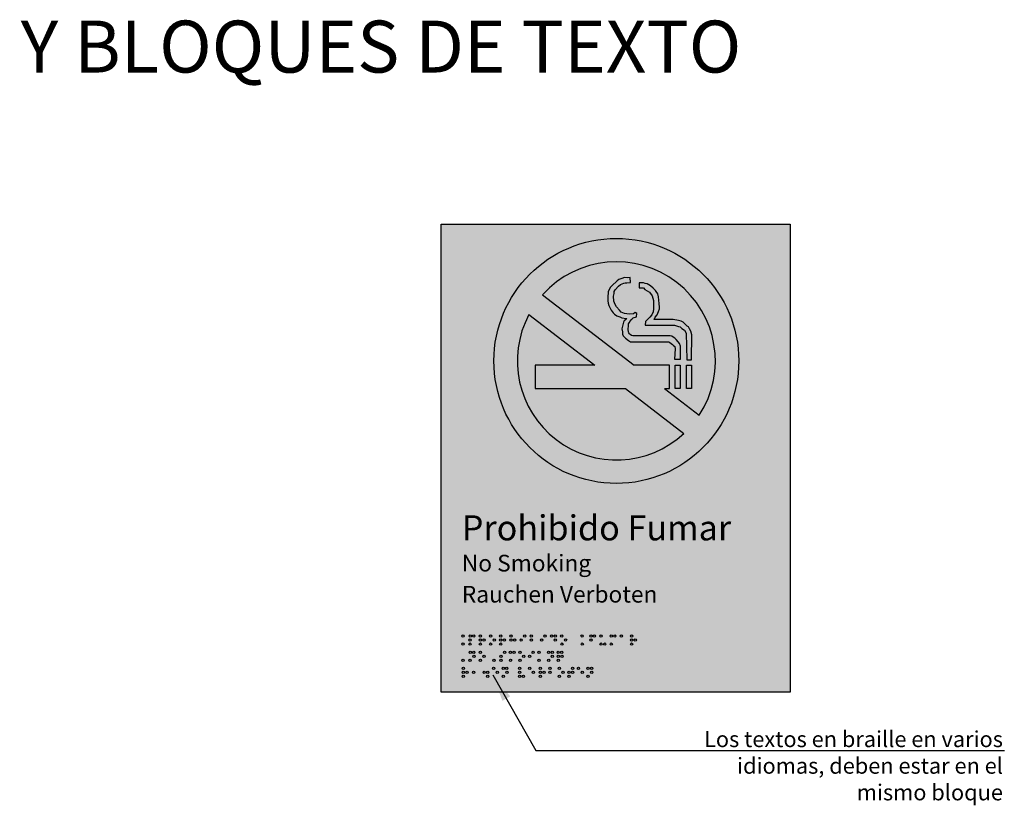
# Model space of a CAD drawing. Units: millimetres. Extents: x -0.05 to 1.86, y -0.68 to 3.22.
# Drawn here: x 0.68 to 1.86, y 0.01 to 0.95 of the extents above; entities that cross this region are included whole.
import ezdxf

# ---------------------------------------------------------------- set-up
doc = ezdxf.new("R2010")
doc.units = ezdxf.units.MM
doc.linetypes.add('LÍNEAS_OCULTAS2', pattern=[0.1875, 0.125, -0.0625])
doc.layers.add('Cotas', color=3, linetype='Continuous')
doc.styles.add('1-5', font='verdana.ttf', dxfattribs={"height": 0.0096})
doc.styles.add('Directriz', font='verdana.ttf', dxfattribs={"height": 0.144})
doc.styles.add('Títulos', font='verdana.ttf', dxfattribs={"height": 0.225})
doc.dimstyles.new('directriz', dxfattribs={"dimscale": 0.075, "dimtxt": 0.144, "dimasz": 2.2, "dimexe": 1.5, "dimexo": 3, "dimgap": 0.75, "dimtad": 0, "dimtih": 1, "dimtoh": 1, "dimzin": 0, "dimdsep": 46, "dimtxsty": 'Directriz', "dimblk": 'ARCHTICK', "dimcen": 2.5, "dimdle": 1.5, "dimclrd": 256, "dimclre": 256, "dimclrt": 4, "dimadec": 0, "dimazin": 0, "dimtfac": 1, "dimtmove": 0, "dimatfit": 3, "dimfxl": 0.44, "dimtolj": 1, "dimtzin": 0, "dimarcsym": 0})

# ---------------------------------------------------------------- blocks, each defined once
blk = doc.blocks.new('_ArchTick')
at = {"color": 0, "linetype": 'ByBlock', "const_width": 0.15}
blk.add_lwpolyline([(-0.5, -0.5), (0.5, 0.5)], dxfattribs=at)
blk = doc.blocks.new('prohibido fumar')
at = {"true_color": 0xffffff}
h = blk.add_hatch(color=7, dxfattribs=at)
h.dxf.hatch_style = 1
h.paths.add_polyline_path([(3.12, 4.1815), (0, 4.1815), (0, 0), (3.12, 0)])
h.paths.add_polyline_path([(0.4712, 2.9606, -1), (2.6605, 2.9606, -1)], flags=16)
h.paths.add_polyline_path([(0.7835, 3.3746), (1.3732, 2.9229), (0.8406, 2.9229), (0.8406, 2.7134), (1.6467, 2.7134), (2.1693, 2.313, -0.845583)], flags=0)
h.paths.add_polyline_path([(2.306, 2.4751), (1.9961, 2.7134), (2.0419, 2.7134), (2.0419, 2.9229), (1.7236, 2.9229), (0.9065, 3.5511, -0.927732)], flags=0)
h.paths.add_polyline_path([(2.1351, 2.713), (2.0909, 2.713), (2.0909, 2.9225), (2.1351, 2.9225)], flags=0)
h.paths.add_polyline_path([(2.1934, 2.713), (2.1934, 2.9225), (2.2375, 2.9225), (2.2375, 2.713)], flags=0)
h.paths.add_polyline_path([(2.196, 2.971), (2.1912, 3.208), (2.1738, 3.2349), (2.1501, 3.2491), (2.1359, 3.2649), (2.12, 3.2681), (2.0869, 3.2807), (1.8245, 3.2807), (1.826, 3.3123), (1.8403, 3.3265), (1.8656, 3.3518), (1.8814, 3.3723), (1.894, 3.3992), (1.8972, 3.426), (1.8988, 3.4576), (1.8988, 3.4829), (1.8988, 3.5003), (1.8845, 3.543), (1.8624, 3.5746), (1.8403, 3.5872), (1.8213, 3.5998), (1.8087, 3.6125), (1.7992, 3.6125), (1.7707, 3.6141), (1.7691, 3.6583), (1.8087, 3.6583), (1.8229, 3.6536), (1.8403, 3.6488), (1.8719, 3.6314), (1.8956, 3.6109), (1.9161, 3.5904), (1.9225, 3.5793), (1.9351, 3.5588), (1.943, 3.5319), (1.9462, 3.5019), (1.9478, 3.475), (1.9509, 3.4418), (1.9525, 3.426), (1.9414, 3.4008), (1.9304, 3.3723), (1.9114, 3.3502), (1.9051, 3.3313), (2.0157, 3.3297), (2.0552, 3.3297), (2.0742, 3.3297), (2.1216, 3.3202), (2.1438, 3.3155), (2.1627, 3.306), (2.1801, 3.2902), (2.1975, 3.2712), (2.2101, 3.2665), (2.2196, 3.2459), (2.2323, 3.227), (2.2402, 3.1938), (2.2386, 2.971)], flags=0)
h.paths.add_polyline_path([(2.086, 2.976), (2.0917, 3.069), (2.0885, 3.0896), (2.0774, 3.099), (2.0664, 3.1085), (2.0569, 3.1148), (2.0443, 3.1259), (2.0348, 3.1322), (1.6935, 3.1322), (1.673, 3.1417), (1.6461, 3.1638), (1.6272, 3.1859), (1.6209, 3.1985), (1.6193, 3.2206), (1.6161, 3.2475), (1.624, 3.2838), (1.6303, 3.3075), (1.6367, 3.3185), (1.6477, 3.328), (1.6604, 3.3406), (1.6525, 3.3406), (1.6161, 3.3454), (1.5956, 3.3549), (1.5703, 3.3643), (1.5482, 3.377), (1.5371, 3.3912), (1.5277, 3.4006), (1.5182, 3.4133), (1.5103, 3.4306), (1.4992, 3.4559), (1.4929, 3.478), (1.4897, 3.4985), (1.4897, 3.5396), (1.4929, 3.5649), (1.4929, 3.5822), (1.5134, 3.6186), (1.5261, 3.6328), (1.5719, 3.6754), (1.5877, 3.6865), (1.6161, 3.6975), (1.6398, 3.7054), (1.6667, 3.7023), (1.6904, 3.7054), (1.692, 3.6612), (1.6604, 3.6596), (1.643, 3.6596), (1.6335, 3.6565), (1.6035, 3.6438), (1.5845, 3.628), (1.5561, 3.5965), (1.5466, 3.5807), (1.545, 3.5633), (1.5403, 3.5396), (1.5435, 3.4954), (1.5561, 3.4654), (1.5672, 3.4433), (1.5924, 3.4133), (1.6082, 3.3975), (1.6382, 3.3833), (1.6604, 3.3801), (1.6872, 3.3785), (1.7188, 3.3817), (1.7346, 3.3928), (1.7473, 3.3849), (1.7457, 3.3549), (1.7174, 3.3454), (1.7039, 3.3337), (1.6915, 3.3232), (1.6878, 3.3127), (1.6792, 3.3022), (1.673, 3.2924), (1.673, 3.2726), (1.6724, 3.243), (1.6731, 3.2183), (1.6762, 3.2105), (1.682, 3.2014), (1.69, 3.1956), (1.7004, 3.1888), (1.7144, 3.1858), (2.0461, 3.1858), (2.0615, 3.1815), (2.0726, 3.1729), (2.0874, 3.1624), (2.0997, 3.1513), (2.1176, 3.1303), (2.1293, 3.1149), (2.1385, 3.0909), (2.1385, 2.976)], flags=0)
h.paths.add_polyline_path([(2.1693, 2.313), (1.6467, 2.7134), (0.8406, 2.7134), (0.8406, 2.9229), (1.3732, 2.9229), (0.7835, 3.3746, 0.845583)], flags=0)
h.paths.add_polyline_path([(0.9065, 3.5511), (1.7236, 2.9229), (2.0419, 2.9229), (2.0419, 2.7134), (1.9961, 2.7134), (2.306, 2.4751, 0.927732)], flags=0)
at = {"transparency": 33554687}
h = blk.add_hatch(color=164, dxfattribs=at)
h.dxf.hatch_style = 1
h.paths.add_polyline_path([(0.4712, 2.9606, 1), (2.6605, 2.9606, 1)])
h.paths.add_polyline_path([(2.306, 2.4751), (1.9961, 2.7134), (2.0419, 2.7134), (2.0419, 2.9229), (1.7236, 2.9229), (0.9065, 3.5511, -0.927732)], flags=16)
h.paths.add_polyline_path([(1.5261, 3.6328), (1.581, 3.6838), (1.6161, 3.6975), (1.6398, 3.7054), (1.6667, 3.7023), (1.6904, 3.7054), (1.692, 3.6612), (1.6604, 3.6596), (1.643, 3.6596), (1.6335, 3.6565), (1.6035, 3.6438), (1.5845, 3.628), (1.5561, 3.5965), (1.5466, 3.5807), (1.545, 3.5633), (1.5403, 3.5396), (1.5435, 3.4954), (1.5561, 3.4654), (1.5672, 3.4433), (1.5924, 3.4133), (1.6082, 3.3975), (1.6382, 3.3833), (1.6604, 3.3801), (1.6872, 3.3785), (1.7188, 3.3817), (1.7346, 3.3928), (1.7473, 3.3849), (1.7457, 3.3549), (1.7174, 3.3454), (1.6914, 3.323), (1.6878, 3.3127), (1.6792, 3.3022), (1.673, 3.2924), (1.673, 3.2726), (1.6724, 3.243), (1.6731, 3.2183), (1.6762, 3.2105), (1.682, 3.2014), (1.69, 3.1956), (1.7004, 3.1888), (1.7144, 3.1858), (2.056, 3.1858), (2.0726, 3.1729), (2.0946, 3.1573), (2.1282, 3.118), (2.1385, 3.0909), (2.1385, 2.976), (2.086, 2.976), (2.0917, 3.069), (2.0885, 3.0896), (2.0774, 3.099), (2.0664, 3.1085), (2.0569, 3.1148), (2.0443, 3.1259), (2.0348, 3.1322), (1.6935, 3.1322), (1.673, 3.1417), (1.6461, 3.1638), (1.6213, 3.1928), (1.6193, 3.2206), (1.6161, 3.2475), (1.624, 3.2838), (1.6323, 3.3148), (1.6477, 3.328), (1.6595, 3.3397), (1.6161, 3.3454), (1.5956, 3.3549), (1.553, 3.3708), (1.5371, 3.3912), (1.5208, 3.4075), (1.5103, 3.4306), (1.4992, 3.4559), (1.4897, 3.4891), (1.4897, 3.5396), (1.4929, 3.5649), (1.4929, 3.5822), (1.5134, 3.6186)], flags=0)
h.paths.add_polyline_path([(1.7691, 3.6583), (1.8087, 3.6583), (1.8229, 3.6536), (1.8403, 3.6488), (1.8719, 3.6314), (1.8956, 3.6109), (1.9161, 3.5904), (1.9225, 3.5793), (1.9351, 3.5588), (1.943, 3.5319), (1.9462, 3.5019), (1.9478, 3.475), (1.9509, 3.4418), (1.9525, 3.426), (1.9414, 3.4008), (1.9304, 3.3723), (1.9114, 3.3502), (1.9051, 3.3313), (2.0157, 3.3297), (2.0552, 3.3297), (2.0742, 3.3297), (2.1216, 3.3202), (2.1438, 3.3155), (2.1627, 3.306), (2.1801, 3.2902), (2.1975, 3.2712), (2.2101, 3.2665), (2.2196, 3.2459), (2.2323, 3.227), (2.2402, 3.1938), (2.2386, 2.971), (2.196, 2.971), (2.1912, 3.208), (2.1738, 3.2349), (2.1501, 3.2491), (2.1359, 3.2649), (2.12, 3.2681), (2.0869, 3.2807), (1.8245, 3.2807), (1.826, 3.3123), (1.8403, 3.3265), (1.8656, 3.3518), (1.8814, 3.3723), (1.894, 3.3992), (1.8972, 3.426), (1.8988, 3.4576), (1.8988, 3.5003), (1.8845, 3.543), (1.8624, 3.5746), (1.8255, 3.5956), (1.8087, 3.6125), (1.7992, 3.6125), (1.7707, 3.6141)], flags=0)
h.paths.add_polyline_path([(0.7835, 3.3746), (1.3732, 2.9229), (0.8406, 2.9229), (0.8406, 2.7134), (1.6467, 2.7134), (2.1693, 2.313, -0.845583)], flags=16)
h.paths.add_polyline_path([(2.0909, 2.9225), (2.1351, 2.9225), (2.1351, 2.713), (2.0909, 2.713)], flags=16)
h.paths.add_polyline_path([(2.1934, 2.9225), (2.2375, 2.9225), (2.2375, 2.713), (2.1934, 2.713)], flags=0)
at = {"true_color": 0xffffff}
h = blk.add_hatch(color=7, dxfattribs=at)
h.dxf.hatch_style = 1
h.paths.add_polyline_path([(0.9065, 3.5511), (1.7236, 2.9229), (2.0419, 2.9229), (2.0419, 2.7134), (1.9961, 2.7134), (2.306, 2.4751, 0.927732)])
h.paths.add_polyline_path([(1.4929, 3.5822), (1.5134, 3.6186), (1.5261, 3.6328), (1.5719, 3.6754), (1.5877, 3.6865), (1.6161, 3.6975), (1.6398, 3.7054), (1.6667, 3.7023), (1.6904, 3.7054), (1.692, 3.6612), (1.6604, 3.6596), (1.643, 3.6596), (1.6335, 3.6565), (1.6035, 3.6438), (1.5845, 3.628), (1.5561, 3.5965), (1.5466, 3.5807), (1.545, 3.5633), (1.5403, 3.5396), (1.5435, 3.4954), (1.5561, 3.4654), (1.5672, 3.4433), (1.5924, 3.4133), (1.6082, 3.3975), (1.6382, 3.3833), (1.6604, 3.3801), (1.6872, 3.3785), (1.7188, 3.3817), (1.7346, 3.3928), (1.7473, 3.3849), (1.7457, 3.3549), (1.7174, 3.3454), (1.7039, 3.3337), (1.6915, 3.3232), (1.6878, 3.3127), (1.6792, 3.3022), (1.673, 3.2924), (1.673, 3.2726), (1.6724, 3.243), (1.6731, 3.2183), (1.6762, 3.2105), (1.682, 3.2014), (1.69, 3.1956), (1.7004, 3.1888), (1.7144, 3.1858), (2.0461, 3.1858), (2.0615, 3.1815), (2.0726, 3.1729), (2.0874, 3.1624), (2.0997, 3.1513), (2.1176, 3.1303), (2.1293, 3.1149), (2.1385, 3.0909), (2.1385, 2.976), (2.086, 2.976), (2.0917, 3.069), (2.0885, 3.0896), (2.0774, 3.099), (2.0664, 3.1085), (2.0569, 3.1148), (2.0443, 3.1259), (2.0348, 3.1322), (1.6935, 3.1322), (1.673, 3.1417), (1.6461, 3.1638), (1.6272, 3.1859), (1.6209, 3.1985), (1.6193, 3.2206), (1.6161, 3.2475), (1.624, 3.2838), (1.6303, 3.3075), (1.6367, 3.3185), (1.6477, 3.328), (1.6604, 3.3406), (1.6525, 3.3406), (1.6161, 3.3454), (1.5956, 3.3549), (1.5703, 3.3643), (1.5482, 3.377), (1.5371, 3.3912), (1.5277, 3.4006), (1.5182, 3.4133), (1.5103, 3.4306), (1.4992, 3.4559), (1.4929, 3.478), (1.4897, 3.4985), (1.4897, 3.5396), (1.4929, 3.5649)], flags=16)
h.paths.add_polyline_path([(1.7691, 3.6583), (1.8087, 3.6583), (1.8229, 3.6536), (1.8403, 3.6488), (1.8719, 3.6314), (1.8956, 3.6109), (1.9161, 3.5904), (1.9225, 3.5793), (1.9351, 3.5588), (1.943, 3.5319), (1.9462, 3.5019), (1.9478, 3.475), (1.9509, 3.4418), (1.9525, 3.426), (1.9414, 3.4008), (1.9304, 3.3723), (1.9114, 3.3502), (1.9051, 3.3313), (2.0157, 3.3297), (2.0552, 3.3297), (2.0742, 3.3297), (2.1216, 3.3202), (2.1438, 3.3155), (2.1627, 3.306), (2.1801, 3.2902), (2.1975, 3.2712), (2.2101, 3.2665), (2.2196, 3.2459), (2.2323, 3.227), (2.2402, 3.1938), (2.2386, 2.971), (2.196, 2.971), (2.1912, 3.208), (2.1738, 3.2349), (2.1501, 3.2491), (2.1359, 3.2649), (2.12, 3.2681), (2.0869, 3.2807), (1.8245, 3.2807), (1.826, 3.3123), (1.8403, 3.3265), (1.8656, 3.3518), (1.8814, 3.3723), (1.894, 3.3992), (1.8972, 3.426), (1.8988, 3.4576), (1.8988, 3.4829), (1.8988, 3.5003), (1.8845, 3.543), (1.8624, 3.5746), (1.8403, 3.5872), (1.8213, 3.5998), (1.8087, 3.6125), (1.7992, 3.6125), (1.7707, 3.6141)], flags=16)
h.paths.add_polyline_path([(2.0909, 2.9225), (2.1351, 2.9225), (2.1351, 2.713), (2.0909, 2.713)], flags=16)
h.paths.add_polyline_path([(2.1934, 2.9225), (2.2375, 2.9225), (2.2375, 2.713), (2.1934, 2.713)], flags=16)
h.paths.add_polyline_path([(1.6467, 2.7134), (0.8406, 2.7134), (0.8406, 2.9229), (1.3732, 2.9229), (0.7835, 3.3746, 0.845583), (2.1693, 2.313)])
at = {"transparency": 33554687}
h = blk.add_hatch(color=164, dxfattribs=at)
h.dxf.hatch_style = 1
h.paths.add_polyline_path([(2.1501, 3.2491), (2.1738, 3.2349), (2.1912, 3.208), (2.196, 2.971), (2.2386, 2.971), (2.2402, 3.1938), (2.2323, 3.227), (2.2196, 3.2459), (2.2101, 3.2665), (2.1975, 3.2712), (2.1801, 3.2902), (2.1627, 3.306), (2.1438, 3.3155), (2.1216, 3.3202), (2.0742, 3.3297), (2.0552, 3.3297), (2.0157, 3.3297), (1.9051, 3.3313), (1.9114, 3.3502), (1.9304, 3.3723), (1.9414, 3.4008), (1.9525, 3.426), (1.9509, 3.4418), (1.9478, 3.475), (1.9462, 3.5019), (1.943, 3.5319), (1.9351, 3.5588), (1.9225, 3.5793), (1.9161, 3.5904), (1.8956, 3.6109), (1.8719, 3.6314), (1.8403, 3.6488), (1.8229, 3.6536), (1.8087, 3.6583), (1.7691, 3.6583), (1.7707, 3.6141), (1.7992, 3.6125), (1.8087, 3.6125), (1.8213, 3.5998), (1.8403, 3.5872), (1.8624, 3.5746), (1.8845, 3.543), (1.8988, 3.5003), (1.8988, 3.4829), (1.8988, 3.4576), (1.8972, 3.426), (1.894, 3.3992), (1.8814, 3.3723), (1.8656, 3.3518), (1.8403, 3.3265), (1.826, 3.3123), (1.8245, 3.2807), (2.0869, 3.2807), (2.12, 3.2681), (2.1359, 3.2649)])
h.paths.add_polyline_path([(1.7144, 3.1858), (1.7004, 3.1888), (1.69, 3.1956), (1.682, 3.2014), (1.6732, 3.2154), (1.6724, 3.243), (1.673, 3.2726), (1.673, 3.2924), (1.6792, 3.3022), (1.6878, 3.3127), (1.6915, 3.3232), (1.7039, 3.3337), (1.7174, 3.3454), (1.7457, 3.3549), (1.7473, 3.3849), (1.7346, 3.3928), (1.7188, 3.3817), (1.6872, 3.3785), (1.6604, 3.3801), (1.6382, 3.3833), (1.6082, 3.3975), (1.5924, 3.4133), (1.5672, 3.4433), (1.5561, 3.4654), (1.5435, 3.4954), (1.5403, 3.5396), (1.545, 3.5633), (1.5466, 3.5807), (1.5561, 3.5965), (1.5845, 3.628), (1.6035, 3.6438), (1.6335, 3.6565), (1.643, 3.6596), (1.6604, 3.6596), (1.692, 3.6612), (1.6904, 3.7054), (1.6667, 3.7023), (1.6398, 3.7054), (1.6161, 3.6975), (1.5877, 3.6865), (1.5719, 3.6754), (1.5261, 3.6328), (1.5134, 3.6186), (1.4929, 3.5822), (1.4929, 3.5649), (1.4897, 3.5396), (1.4897, 3.4985), (1.4929, 3.478), (1.4992, 3.4559), (1.5103, 3.4306), (1.5182, 3.4133), (1.5277, 3.4006), (1.5371, 3.3912), (1.5482, 3.377), (1.5703, 3.3643), (1.5956, 3.3549), (1.6161, 3.3454), (1.6525, 3.3406), (1.6604, 3.3406), (1.6477, 3.328), (1.6367, 3.3185), (1.6303, 3.3075), (1.624, 3.2838), (1.6161, 3.2475), (1.6193, 3.2206), (1.6209, 3.1985), (1.6272, 3.1859), (1.6461, 3.1638), (1.673, 3.1417), (1.6935, 3.1322), (2.0348, 3.1322), (2.0443, 3.1259), (2.0569, 3.1148), (2.0664, 3.1085), (2.0774, 3.099), (2.0885, 3.0896), (2.0917, 3.069), (2.086, 2.976), (2.1385, 2.976), (2.1385, 3.0909), (2.1293, 3.1149), (2.1176, 3.1303), (2.0997, 3.1513), (2.0874, 3.1624), (2.0726, 3.1729), (2.0615, 3.1815), (2.0461, 3.1858)])
h = blk.add_hatch(color=164, dxfattribs=at)
h.dxf.hatch_style = 1
h.paths.add_polyline_path([(2.2375, 2.9225), (2.1934, 2.9225), (2.1934, 2.713), (2.2375, 2.713)])
h = blk.add_hatch(color=164, dxfattribs=at)
h.dxf.hatch_style = 1
h.paths.add_polyline_path([(0.1853, 0.5016, 1), (0.2061, 0.5016, 1)])
h.paths.add_polyline_path([(0.2061, 0.4299, 1), (0.1853, 0.4299, 1)])
h.paths.add_polyline_path([(0.2695, 0.5023, 1), (0.2487, 0.5023, 1)])
h.paths.add_polyline_path([(0.2481, 0.4658, 1), (0.2689, 0.4658, 1)])
h.paths.add_polyline_path([(0.2689, 0.4297, 1), (0.2481, 0.4297, 1)])
h.paths.add_polyline_path([(0.3019, 0.5023, 1), (0.2811, 0.5023, 1)])
h.paths.add_polyline_path([(0.3605, 0.5023, 1), (0.3397, 0.5023, 1)])
h.paths.add_polyline_path([(0.3612, 0.4658, 1), (0.3404, 0.4658, 1)])
h.paths.add_polyline_path([(0.3404, 0.4297, 1), (0.3612, 0.4297, 1)])
h.paths.add_polyline_path([(0.3936, 0.4658, 1), (0.3728, 0.4658, 1)])
h.paths.add_polyline_path([(0.4515, 0.5023, 1), (0.4307, 0.5023, 1)])
h.paths.add_polyline_path([(0.4638, 0.4658, 1), (0.4846, 0.4658, 1)])
h.paths.add_polyline_path([(0.4522, 0.4297, 1), (0.4313, 0.4297, 1)])
h.paths.add_polyline_path([(0.5425, 0.5023, 1), (0.5217, 0.5023, 1)])
h.paths.add_polyline_path([(0.5431, 0.4658, 1), (0.5223, 0.4658, 1)])
h.paths.add_polyline_path([(0.5431, 0.4297, 1), (0.5223, 0.4297, 1)])
h.paths.add_polyline_path([(0.5548, 0.4658, 1), (0.5756, 0.4658, 1)])
h.paths.add_polyline_path([(0.6335, 0.5023, 1), (0.6127, 0.5023, 1)])
h.paths.add_polyline_path([(0.6341, 0.4658, 1), (0.6133, 0.4658, 1)])
h.paths.add_polyline_path([(0.6666, 0.4658, 1), (0.6458, 0.4658, 1)])
h.paths.add_polyline_path([(0.7361, 0.5023, 1), (0.7569, 0.5023, 1)])
h.paths.add_polyline_path([(0.7043, 0.4658, 1), (0.7251, 0.4658, 1)])
h.paths.add_polyline_path([(0.7947, 0.5023, 1), (0.8155, 0.5023, 1)])
h.paths.add_polyline_path([(0.8161, 0.4658, 1), (0.7953, 0.4658, 1)])
h.paths.add_polyline_path([(0.9071, 0.4658, 1), (0.8863, 0.4658, 1)])
h.paths.add_polyline_path([(0.9181, 0.5023, 1), (0.9389, 0.5023, 1)])
h.paths.add_polyline_path([(0.9974, 0.5023, 1), (0.9766, 0.5023, 1)])
h.paths.add_polyline_path([(1.0299, 0.5023, 1), (1.0091, 0.5023, 1)])
h.paths.add_polyline_path([(1.0305, 0.4658, 1), (1.0097, 0.4658, 1)])
h.paths.add_polyline_path([(1.0676, 0.5023, 1), (1.0884, 0.5023, 1)])
h.paths.add_polyline_path([(1.1215, 0.4658, 1), (1.1007, 0.4658, 1)])
h.paths.add_polyline_path([(1.0891, 0.4297, 1), (1.0683, 0.4297, 1)])
h.paths.add_polyline_path([(1.2496, 0.5023, 1), (1.2704, 0.5023, 1)])
h.paths.add_polyline_path([(1.2711, 0.4297, 1), (1.2503, 0.4297, 1)])
h.paths.add_polyline_path([(1.3806, 0.5023, 1), (1.3598, 0.5023, 1)])
h.paths.add_polyline_path([(1.3481, 0.5023, 1), (1.3273, 0.5023, 1)])
h.paths.add_polyline_path([(1.3488, 0.4658, 1), (1.328, 0.4658, 1)])
h.paths.add_polyline_path([(1.4391, 0.5023, 1), (1.4183, 0.5023, 1)])
h.paths.add_polyline_path([(1.4398, 0.4297, 1), (1.419, 0.4297, 1)])
h.paths.add_polyline_path([(1.4722, 0.4297, 1), (1.4514, 0.4297, 1)])
h.paths.add_polyline_path([(1.5301, 0.5023, 1), (1.5093, 0.5023, 1)])
h.paths.add_polyline_path([(1.5625, 0.5023, 1), (1.5417, 0.5023, 1)])
h.paths.add_polyline_path([(1.5308, 0.4297, 1), (1.51, 0.4297, 1)])
h.paths.add_polyline_path([(1.6211, 0.5023, 1), (1.6003, 0.5023, 1)])
h.paths.add_polyline_path([(1.7121, 0.5023, 1), (1.6913, 0.5023, 1)])
h.paths.add_polyline_path([(1.7128, 0.4658, 1), (1.692, 0.4658, 1)])
h.paths.add_polyline_path([(1.7452, 0.4658, 1), (1.7244, 0.4658, 1)])
h.paths.add_polyline_path([(1.7128, 0.4297, 1), (1.692, 0.4297, 1)])
h = blk.add_hatch(color=164, dxfattribs=at)
h.dxf.hatch_style = 1
h.paths.add_polyline_path([(0.2061, 0.2847, 1), (0.1853, 0.2847, 1)])
h.paths.add_polyline_path([(0.2695, 0.3571, 1), (0.2487, 0.3571, 1)])
h.paths.add_polyline_path([(0.3019, 0.3571, 1), (0.2811, 0.3571, 1)])
h.paths.add_polyline_path([(0.3031, 0.3205, 1), (0.2823, 0.3205, 1)])
h.paths.add_polyline_path([(0.2689, 0.2845, 1), (0.2481, 0.2845, 1)])
h.paths.add_polyline_path([(0.3605, 0.3571, 1), (0.3397, 0.3571, 1)])
h.paths.add_polyline_path([(0.3728, 0.3205, 1), (0.3936, 0.3205, 1)])
h.paths.add_polyline_path([(0.3404, 0.2845, 1), (0.3612, 0.2845, 1)])
h.paths.add_polyline_path([(0.4817, 0.2845, 1), (0.4609, 0.2845, 1)])
h.paths.add_polyline_path([(0.5237, 0.3205, 1), (0.5445, 0.3205, 1)])
h.paths.add_polyline_path([(0.5237, 0.2845, 1), (0.5445, 0.2845, 1)])
h.paths.add_polyline_path([(0.5763, 0.3571, 1), (0.5555, 0.3571, 1)])
h.paths.add_polyline_path([(0.6084, 0.3571, 1), (0.6292, 0.3571, 1)])
h.paths.add_polyline_path([(0.6616, 0.3571, 1), (0.6408, 0.3571, 1)])
h.paths.add_polyline_path([(0.609, 0.2845, 1), (0.6298, 0.2845, 1)])
h.paths.add_polyline_path([(0.7152, 0.2845, 1), (0.6944, 0.2845, 1)])
h.paths.add_polyline_path([(0.7145, 0.3571, 1), (0.6937, 0.3571, 1)])
h.paths.add_polyline_path([(0.7476, 0.3205, 1), (0.7268, 0.3205, 1)])
h.paths.add_polyline_path([(0.8005, 0.3205, 1), (0.7797, 0.3205, 1)])
h.paths.add_polyline_path([(0.8323, 0.3571, 1), (0.8115, 0.3571, 1)])
h.paths.add_polyline_path([(0.8644, 0.3571, 1), (0.8852, 0.3571, 1)])
h.paths.add_polyline_path([(0.8859, 0.2845, 1), (0.865, 0.2845, 1)])
h.paths.add_polyline_path([(0.9705, 0.3571, 1), (0.9497, 0.3571, 1)])
h.paths.add_polyline_path([(1.0029, 0.3571, 1), (0.9821, 0.3571, 1)])
h.paths.add_polyline_path([(1.0036, 0.3205, 1), (0.9828, 0.3205, 1)])
h.paths.add_polyline_path([(0.9504, 0.2845, 1), (0.9712, 0.2845, 1)])
h.paths.add_polyline_path([(1.0565, 0.2845, 1), (1.0357, 0.2845, 1)])
h.paths.add_polyline_path([(1.0565, 0.3205, 1), (1.0357, 0.3205, 1)])
h.paths.add_polyline_path([(1.0681, 0.3205, 1), (1.089, 0.3205, 1)])
h.paths.add_polyline_path([(1.0883, 0.3571, 1), (1.0675, 0.3571, 1)])
h.paths.add_polyline_path([(1.0559, 0.3571, 1), (1.0351, 0.3571, 1)])
h = blk.add_hatch(color=164, dxfattribs=at)
h.dxf.hatch_style = 1
h.paths.add_polyline_path([(0.2085, 0.2145, 1), (0.1877, 0.2145, 1)])
h.paths.add_polyline_path([(0.2079, 0.1779, 1), (0.1871, 0.1779, 1)])
h.paths.add_polyline_path([(0.2079, 0.1419, 1), (0.1871, 0.1419, 1)])
h.paths.add_polyline_path([(0.2421, 0.1779, 1), (0.2213, 0.1779, 1)])
h.paths.add_polyline_path([(0.2793, 0.1779, 1), (0.3001, 0.1779, 1)])
h.paths.add_polyline_path([(0.3943, 0.1779, 1), (0.3735, 0.1779, 1)])
h.paths.add_polyline_path([(0.4267, 0.1779, 1), (0.4059, 0.1779, 1)])
h.paths.add_polyline_path([(0.4267, 0.1419, 1), (0.4059, 0.1419, 1)])
h.paths.add_polyline_path([(0.4789, 0.2145, 1), (0.4581, 0.2145, 1)])
h.paths.add_polyline_path([(0.512, 0.1779, 1), (0.4912, 0.1779, 1)])
h.paths.add_polyline_path([(0.5435, 0.2145, 1), (0.5643, 0.2145, 1)])
h.paths.add_polyline_path([(0.5967, 0.2145, 1), (0.5759, 0.2145, 1)])
h.paths.add_polyline_path([(0.5766, 0.1779, 1), (0.5974, 0.1779, 1)])
h.paths.add_polyline_path([(0.5649, 0.1419, 1), (0.5441, 0.1419, 1)])
h.paths.add_polyline_path([(0.7111, 0.2145, 1), (0.6903, 0.2145, 1)])
h.paths.add_polyline_path([(0.7105, 0.1779, 1), (0.6897, 0.1779, 1)])
h.paths.add_polyline_path([(0.7105, 0.1419, 1), (0.6897, 0.1419, 1)])
h.paths.add_polyline_path([(0.7447, 0.1419, 1), (0.7239, 0.1419, 1)])
h.paths.add_polyline_path([(0.8021, 0.2145, 1), (0.7813, 0.2145, 1)])
h.paths.add_polyline_path([(0.8352, 0.1779, 1), (0.8144, 0.1779, 1)])
h.paths.add_polyline_path([(0.8962, 0.2145, 1), (0.8754, 0.2145, 1)])
h.paths.add_polyline_path([(0.8969, 0.1779, 1), (0.8761, 0.1779, 1)])
h.paths.add_polyline_path([(0.9293, 0.1779, 1), (0.9085, 0.1779, 1)])
h.paths.add_polyline_path([(0.8761, 0.1419, 1), (0.8969, 0.1419, 1)])
h.paths.add_polyline_path([(0.9815, 0.2145, 1), (0.9607, 0.2145, 1)])
h.paths.add_polyline_path([(0.9822, 0.1779, 1), (0.9614, 0.1779, 1)])
h.paths.add_polyline_path([(1.0669, 0.2145, 1), (1.0461, 0.2145, 1)])
h.paths.add_polyline_path([(1.1, 0.1779, 1), (1.0792, 0.1779, 1)])
h.paths.add_polyline_path([(1.0676, 0.1419, 1), (1.0468, 0.1419, 1)])
h.paths.add_polyline_path([(1.1846, 0.2145, 1), (1.1638, 0.2145, 1)])
h.paths.add_polyline_path([(1.1853, 0.1779, 1), (1.1645, 0.1779, 1)])
h.paths.add_polyline_path([(1.1529, 0.1779, 1), (1.1321, 0.1779, 1)])
h.paths.add_polyline_path([(1.1529, 0.1419, 1), (1.1321, 0.1419, 1)])
h.paths.add_polyline_path([(1.2376, 0.2145, 1), (1.2168, 0.2145, 1)])
h.paths.add_polyline_path([(1.2499, 0.1779, 1), (1.2707, 0.1779, 1)])
h.paths.add_polyline_path([(1.3229, 0.2145, 1), (1.3021, 0.2145, 1)])
h.paths.add_polyline_path([(1.3553, 0.2145, 1), (1.3345, 0.2145, 1)])
h.paths.add_polyline_path([(1.3352, 0.1779, 1), (1.356, 0.1779, 1)])
h.paths.add_polyline_path([(1.3236, 0.1419, 1), (1.3028, 0.1419, 1)])
at = {"color": 7, "true_color": 0xffffff}
blk.add_lwpolyline([(0, 4.1815), (3.12, 4.1815), (3.12, 0), (0, 0)], close=True, dxfattribs=at)
at = {"color": 164}
for points in [[(2.086, 2.976), (2.1385, 2.976), (2.1385, 3.0909), (2.1293, 3.1149), (2.1176, 3.1303), (2.0997, 3.1513), (2.0874, 3.1624), (2.0726, 3.1729), (2.0615, 3.1815), (2.0461, 3.1858), (1.7144, 3.1858), (1.7004, 3.1888), (1.69, 3.1956), (1.682, 3.2014), (1.6762, 3.2105), (1.6731, 3.2183), (1.6724, 3.243), (1.673, 3.2726), (1.673, 3.2924), (1.6792, 3.3022), (1.6878, 3.3127), (1.6915, 3.3232), (1.7039, 3.3337), (1.7174, 3.3454), (1.7457, 3.3549), (1.7473, 3.3849), (1.7346, 3.3928), (1.7188, 3.3817), (1.6872, 3.3785), (1.6604, 3.3801), (1.6382, 3.3833), (1.6082, 3.3975), (1.5924, 3.4133), (1.5672, 3.4433), (1.5561, 3.4654), (1.5435, 3.4954), (1.5403, 3.5396), (1.545, 3.5633), (1.5466, 3.5807), (1.5561, 3.5965), (1.5845, 3.628), (1.6035, 3.6438), (1.6335, 3.6565), (1.643, 3.6596), (1.6604, 3.6596), (1.692, 3.6612), (1.6904, 3.7054), (1.6667, 3.7023), (1.6398, 3.7054), (1.6161, 3.6975), (1.5877, 3.6865), (1.5719, 3.6754), (1.5261, 3.6328), (1.5134, 3.6186), (1.4929, 3.5822), (1.4929, 3.5649), (1.4897, 3.5396), (1.4897, 3.4985), (1.4929, 3.478), (1.4992, 3.4559), (1.5103, 3.4306), (1.5182, 3.4133), (1.5277, 3.4006), (1.5371, 3.3912), (1.5482, 3.377), (1.5703, 3.3643), (1.5956, 3.3549), (1.6161, 3.3454), (1.6525, 3.3406), (1.6604, 3.3406), (1.6477, 3.328), (1.6367, 3.3185), (1.6303, 3.3075), (1.624, 3.2838), (1.6161, 3.2475), (1.6193, 3.2206), (1.6209, 3.1985), (1.6272, 3.1859), (1.6461, 3.1638), (1.673, 3.1417), (1.6935, 3.1322), (2.0348, 3.1322), (2.0443, 3.1259), (2.0569, 3.1148), (2.0664, 3.1085), (2.0774, 3.099), (2.0885, 3.0896), (2.0917, 3.069)], [(2.196, 2.971), (2.2386, 2.971), (2.2402, 3.1938), (2.2323, 3.227), (2.2196, 3.2459), (2.2101, 3.2665), (2.1975, 3.2712), (2.1801, 3.2902), (2.1627, 3.306), (2.1438, 3.3155), (2.1216, 3.3202), (2.0742, 3.3297), (2.0552, 3.3297), (2.0157, 3.3297), (1.9051, 3.3313), (1.9114, 3.3502), (1.9304, 3.3723), (1.9414, 3.4008), (1.9525, 3.426), (1.9509, 3.4418), (1.9478, 3.475), (1.9462, 3.5019), (1.943, 3.5319), (1.9351, 3.5588), (1.9225, 3.5793), (1.9161, 3.5904), (1.8956, 3.6109), (1.8719, 3.6314), (1.8403, 3.6488), (1.8229, 3.6536), (1.8087, 3.6583), (1.7691, 3.6583), (1.7707, 3.6141), (1.7992, 3.6125), (1.8087, 3.6125), (1.8213, 3.5998), (1.8403, 3.5872), (1.8624, 3.5746), (1.8845, 3.543), (1.8988, 3.5003), (1.8988, 3.4829), (1.8988, 3.4576), (1.8972, 3.426), (1.894, 3.3992), (1.8814, 3.3723), (1.8656, 3.3518), (1.8403, 3.3265), (1.826, 3.3123), (1.8245, 3.2807), (2.0869, 3.2807), (2.12, 3.2681), (2.1359, 3.2649), (2.1501, 3.2491), (2.1738, 3.2349), (2.1912, 3.208)], [(2.0909, 2.9225), (2.1351, 2.9225), (2.1351, 2.713), (2.0909, 2.713)], [(2.1934, 2.9225), (2.2375, 2.9225), (2.2375, 2.713), (2.1934, 2.713)]]:
    blk.add_lwpolyline(points, close=True, dxfattribs=at)
for points in [[(0.9065, 3.5511), (1.7236, 2.9229)], [(0.7835, 3.3746), (1.3732, 2.9229)], [(1.3732, 2.9229), (0.8406, 2.9229), (0.8406, 2.7134), (1.6467, 2.7134)], [(1.9961, 2.7134), (2.0419, 2.7134), (2.0419, 2.9229), (1.7236, 2.9229)], [(1.6467, 2.7134), (2.1693, 2.313)], [(1.9961, 2.7134), (2.306, 2.4751)]]:
    blk.add_lwpolyline(points, dxfattribs=at)
for centre, radius in [((1.5658, 2.9606), 1.0947), ((0.1957, 0.5016), 0.0104), ((0.1957, 0.4299), 0.0104), ((0.2585, 0.4658), 0.0104), ((0.2585, 0.4297), 0.0104), ((0.2591, 0.5023), 0.0104), ((0.2915, 0.5023), 0.0104), ((0.3501, 0.5023), 0.0104), ((0.3508, 0.4658), 0.0104), ((0.3508, 0.4297), 0.0104), ((0.3832, 0.4658), 0.0104), ((0.4411, 0.5023), 0.0104), ((0.4418, 0.4297), 0.0104), ((0.4742, 0.4658), 0.0104), ((0.5321, 0.5023), 0.0104), ((0.5327, 0.4658), 0.0104), ((0.5327, 0.4297), 0.0104), ((0.5652, 0.4658), 0.0104), ((0.6231, 0.5023), 0.0104), ((0.6237, 0.4658), 0.0104), ((0.6562, 0.4658), 0.0104), ((0.7147, 0.4658), 0.0104), ((0.7465, 0.5023), 0.0104), ((0.8051, 0.5023), 0.0104), ((0.8057, 0.4658), 0.0104), ((0.8967, 0.4658), 0.0104), ((0.9285, 0.5023), 0.0104), ((0.987, 0.5023), 0.0104), ((1.0195, 0.5023), 0.0104), ((1.0201, 0.4658), 0.0104), ((1.078, 0.5023), 0.0104), ((1.0787, 0.4297), 0.0104), ((1.1111, 0.4658), 0.0104), ((1.26, 0.5023), 0.0104), ((1.2607, 0.4297), 0.0104), ((1.3377, 0.5023), 0.0104), ((1.3384, 0.4658), 0.0104), ((1.3702, 0.5023), 0.0104), ((1.4287, 0.5023), 0.0104), ((1.4294, 0.4297), 0.0104), ((1.4618, 0.4297), 0.0104), ((1.5197, 0.5023), 0.0104), ((1.5204, 0.4297), 0.0104), ((1.5521, 0.5023), 0.0104), ((1.6107, 0.5023), 0.0104), ((1.7017, 0.5023), 0.0104), ((1.7024, 0.4658), 0.0104), ((1.7024, 0.4297), 0.0104), ((1.7348, 0.4658), 0.0104), ((0.2591, 0.3571), 0.0104), ((0.2915, 0.3571), 0.0104), ((0.3501, 0.3571), 0.0104), ((0.5659, 0.3571), 0.0104), ((0.6188, 0.3571), 0.0104), ((0.6512, 0.3571), 0.0104), ((0.7041, 0.3571), 0.0104), ((0.8219, 0.3571), 0.0104), ((0.8748, 0.3571), 0.0104), ((0.9601, 0.3571), 0.0104), ((0.9925, 0.3571), 0.0104), ((1.0455, 0.3571), 0.0104), ((1.0779, 0.3571), 0.0104), ((0.1957, 0.2847), 0.0104), ((0.2585, 0.2845), 0.0104), ((0.2927, 0.3205), 0.0104), ((0.3508, 0.2845), 0.0104), ((0.3832, 0.3205), 0.0104), ((0.4713, 0.2845), 0.0104), ((0.5341, 0.3205), 0.0104), ((0.5341, 0.2845), 0.0104), ((0.6194, 0.2845), 0.0104), ((0.7048, 0.2845), 0.0104), ((0.7372, 0.3205), 0.0104), ((0.7901, 0.3205), 0.0104), ((0.8754, 0.2845), 0.0104), ((0.9608, 0.2845), 0.0104), ((0.9932, 0.3205), 0.0104), ((1.0461, 0.3205), 0.0104), ((1.0461, 0.2845), 0.0104), ((1.0786, 0.3205), 0.0104), ((0.1975, 0.1779), 0.0104), ((0.1981, 0.2145), 0.0104), ((0.2317, 0.1779), 0.0104), ((0.2897, 0.1779), 0.0104), ((0.3839, 0.1779), 0.0104), ((0.4163, 0.1779), 0.0104), ((0.4685, 0.2145), 0.0104), ((0.5016, 0.1779), 0.0104), ((0.5539, 0.2145), 0.0104), ((0.5863, 0.2145), 0.0104), ((0.587, 0.1779), 0.0104), ((0.7001, 0.1779), 0.0104), ((0.7007, 0.2145), 0.0104), ((0.7917, 0.2145), 0.0104), ((0.8248, 0.1779), 0.0104), ((0.8858, 0.2145), 0.0104), ((0.8865, 0.1779), 0.0104), ((0.9189, 0.1779), 0.0104), ((0.9711, 0.2145), 0.0104), ((0.9718, 0.1779), 0.0104), ((1.0565, 0.2145), 0.0104), ((1.0896, 0.1779), 0.0104), ((1.1425, 0.1779), 0.0104), ((1.1742, 0.2145), 0.0104), ((1.1749, 0.1779), 0.0104), ((1.2272, 0.2145), 0.0104), ((1.2603, 0.1779), 0.0104), ((1.3125, 0.2145), 0.0104), ((1.3449, 0.2145), 0.0104), ((1.3456, 0.1779), 0.0104), ((0.1975, 0.1419), 0.0104), ((0.4163, 0.1419), 0.0104), ((0.5545, 0.1419), 0.0104), ((0.7001, 0.1419), 0.0104), ((0.7343, 0.1419), 0.0104), ((0.8865, 0.1419), 0.0104), ((1.0572, 0.1419), 0.0104), ((1.1425, 0.1419), 0.0104), ((1.3132, 0.1419), 0.0104)]:
    blk.add_circle(centre, radius, dxfattribs=at)
for start, end in [(326.73907, 138.15137), (152.10831, 312.97753)]:
    blk.add_arc((1.5658, 2.9606), 0.8852, start, end, dxfattribs=at)
at = {"color": 164, "attachment_point": 1, "style": '1-5'}
for s, width, insert, char_height in [('{\\fArial|b1|i0|c0|p34;Prohibido Fumar}', 2.577519, (0.184, 1.5808), 0.223757), ('{\\fArial|b1|i0|c0|p34;No Smoking}', 2.577519, (0.184, 1.2282), 0.149171), ('{\\fArial|b1|i0|c0|p34;Rauchen Verboten}', 3.032212, (0.184, 0.9504), 0.149171)]:
    blk.add_mtext_dynamic_manual_height_columns(s, width=width, gutter_width=0.358, heights=[0], dxfattribs=dict(at, insert=insert, char_height=char_height))

msp = doc.modelspace()

# ---------------------------------------------------------------- linework, layer by layer
msp.add_lwpolyline([(1.1842, 0.7087), (1.6042, 0.7087), (1.6042, 0.1458), (1.1842, 0.1458)], close=True)

# ---------------------------------------------------------------- block references
at = {"xscale": 0.1346153846153844, "yscale": 0.1346153846153844, "zscale": 0.1346153846153844}
msp.add_blockref('prohibido fumar', (1.1842, 0.1458), dxfattribs=at)

# ---------------------------------------------------------------- texts
at = {"color": 4, "lineweight": 9, "insert": (0.8272, 0.9224), "char_height": 0.0625, "attachment_point": 5, "style": 'Títulos'}
msp.add_mtext('\\A1;{\\f@Arial Unicode MS|b1|i0|c0|p34;\\T1.2;DIRECTORIOS Y BLOQUES DE TEXTO}', dxfattribs=at)
at = {"layer": 'Cotas', "color": 4, "insert": (1.8602, 0.0574), "char_height": 0.0192, "width": 0.3829, "attachment_point": 6, "style": 'Directriz'}
msp.add_mtext('\\A1;{\\fCalibri|b0|i0|c0|p34;Los textos en braille en varios idiomas, deben estar en el mismo bloque  }', dxfattribs=at)

# ---------------------------------------------------------------- leaders
at = {"layer": 'Cotas', "linetype": 'LÍNEAS_OCULTAS2', "ltscale": 8}
msp.add_leader([(1.2462, 0.1668), (1.2981, 0.0757), (1.8619, 0.0757)], dimstyle='directriz', override={"dimasz": 0.44}, dxfattribs=at)

doc.saveas('drawing.dxf')
